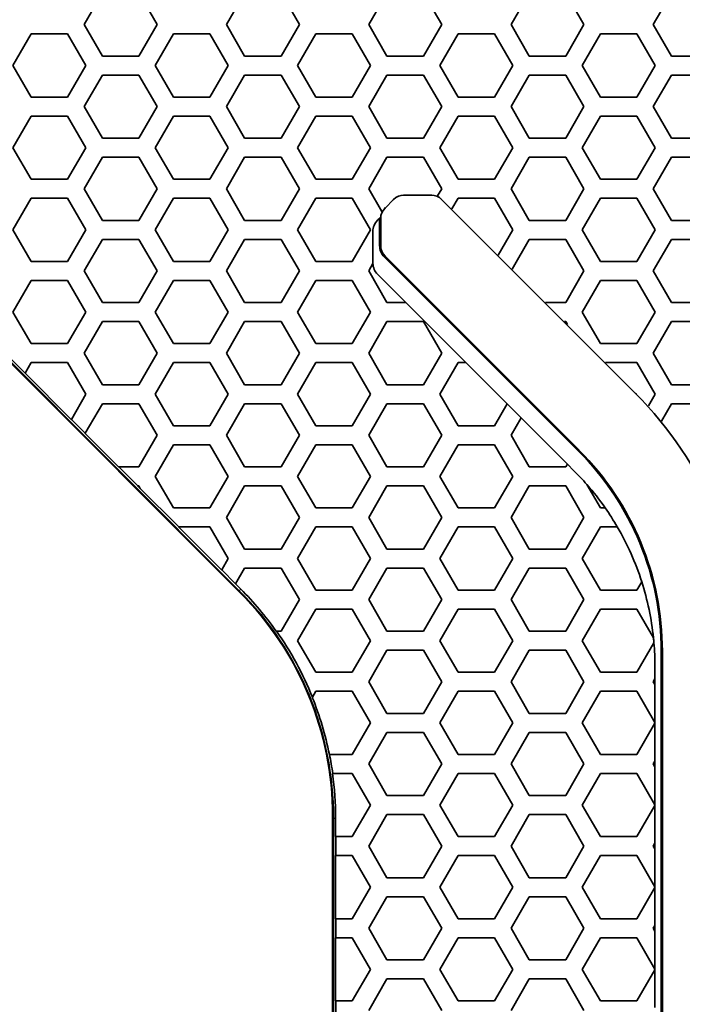
# Model space of a CAD drawing. Units: millimetres. Extents: x 28 to 2161, y -98 to 1160.
# Drawn here: x 321 to 342, y 843 to 874 of the extents above; entities that cross this region are included whole.
import ezdxf

# ---------------------------------------------------------------- set-up
doc = ezdxf.new("R2010")
doc.units = ezdxf.units.MM
doc.header["$LTSCALE"] = 4
doc.layers.add('Visible (ISO)', color=7, linetype='Continuous', lineweight=35)
doc.layers.add('Visible Narrow (ISO)', color=7, linetype='Continuous', lineweight=25)

msp = doc.modelspace()

# ---------------------------------------------------------------- linework, layer by layer
at = {"layer": 'Visible (ISO)'}
for p, q in [((328.293, 856.338), (305.74, 878.89)), ((328.268, 856.4), (305.803, 878.865)), ((323.355, 874.318), (323.933, 875.318)), ((325.087, 875.318), (325.665, 874.318)), ((327.859, 874.318), (328.437, 875.318)), ((329.591, 875.318), (330.169, 874.318)), ((332.363, 874.318), (332.941, 875.318)), ((334.095, 875.318), (334.673, 874.318)), ((336.867, 874.318), (337.445, 875.318)), ((338.599, 875.318), (339.177, 874.318)), ((341.371, 874.318), (341.949, 875.318)), ((323.933, 873.318), (323.355, 874.318)), ((325.665, 874.318), (325.087, 873.318)), ((328.437, 873.318), (327.859, 874.318)), ((330.169, 874.318), (329.591, 873.318)), ((332.941, 873.318), (332.363, 874.318)), ((334.673, 874.318), (334.095, 873.318)), ((337.445, 873.318), (336.867, 874.318)), ((339.177, 874.318), (338.599, 873.318)), ((341.949, 873.318), (341.371, 874.318)), ((321.103, 873.018), (321.681, 874.018)), ((321.681, 874.018), (322.835, 874.018)), ((322.835, 874.018), (323.413, 873.018)), ((325.607, 873.018), (326.185, 874.018)), ((326.185, 874.018), (327.339, 874.018)), ((327.339, 874.018), (327.917, 873.018)), ((330.111, 873.018), (330.689, 874.018)), ((330.689, 874.018), (331.843, 874.018)), ((331.843, 874.018), (332.421, 873.018)), ((334.615, 873.018), (335.193, 874.018)), ((335.193, 874.018), (336.347, 874.018)), ((336.347, 874.018), (336.925, 873.018)), ((339.119, 873.018), (339.697, 874.018)), ((339.697, 874.018), (340.851, 874.018)), ((340.851, 874.018), (341.429, 873.018)), ((325.087, 873.318), (323.933, 873.318)), ((329.591, 873.318), (328.437, 873.318)), ((334.095, 873.318), (332.941, 873.318)), ((338.599, 873.318), (337.445, 873.318)), ((343.103, 873.318), (341.949, 873.318)), ((321.681, 872.018), (321.103, 873.018)), ((323.413, 873.018), (322.835, 872.018)), ((326.185, 872.018), (325.607, 873.018)), ((327.917, 873.018), (327.339, 872.018)), ((330.689, 872.018), (330.111, 873.018)), ((332.421, 873.018), (331.843, 872.018)), ((335.193, 872.018), (334.615, 873.018)), ((336.925, 873.018), (336.347, 872.018)), ((339.697, 872.018), (339.119, 873.018)), ((341.429, 873.018), (340.851, 872.018)), ((323.355, 871.718), (323.933, 872.718)), ((323.933, 872.718), (325.087, 872.718)), ((325.087, 872.718), (325.665, 871.718)), ((327.859, 871.718), (328.437, 872.718)), ((328.437, 872.718), (329.591, 872.718)), ((329.591, 872.718), (330.169, 871.718)), ((332.363, 871.718), (332.941, 872.718)), ((332.941, 872.718), (334.095, 872.718)), ((334.095, 872.718), (334.673, 871.718)), ((336.867, 871.718), (337.445, 872.718)), ((337.445, 872.718), (338.599, 872.718)), ((338.599, 872.718), (339.177, 871.718)), ((341.371, 871.718), (341.949, 872.718)), ((341.949, 872.718), (343.103, 872.718)), ((322.835, 872.018), (321.681, 872.018)), ((327.339, 872.018), (326.185, 872.018)), ((331.843, 872.018), (330.689, 872.018)), ((336.347, 872.018), (335.193, 872.018)), ((340.851, 872.018), (339.697, 872.018)), ((321.103, 870.418), (321.681, 871.418)), ((321.681, 871.418), (322.835, 871.418)), ((322.835, 871.418), (323.413, 870.418)), ((323.933, 870.718), (323.355, 871.718)), ((325.665, 871.718), (325.087, 870.718)), ((325.607, 870.418), (326.185, 871.418)), ((326.185, 871.418), (327.339, 871.418)), ((327.339, 871.418), (327.917, 870.418)), ((328.437, 870.718), (327.859, 871.718)), ((330.169, 871.718), (329.591, 870.718)), ((330.111, 870.418), (330.689, 871.418)), ((330.689, 871.418), (331.843, 871.418)), ((331.843, 871.418), (332.421, 870.418)), ((332.941, 870.718), (332.363, 871.718)), ((334.673, 871.718), (334.095, 870.718)), ((334.615, 870.418), (335.193, 871.418)), ((335.193, 871.418), (336.347, 871.418)), ((336.347, 871.418), (336.925, 870.418)), ((337.445, 870.718), (336.867, 871.718)), ((339.177, 871.718), (338.599, 870.718)), ((339.119, 870.418), (339.697, 871.418)), ((339.697, 871.418), (340.851, 871.418)), ((340.851, 871.418), (341.429, 870.418)), ((341.949, 870.718), (341.371, 871.718)), ((325.087, 870.718), (323.933, 870.718)), ((329.591, 870.718), (328.437, 870.718)), ((334.095, 870.718), (332.941, 870.718)), ((338.599, 870.718), (337.445, 870.718)), ((343.103, 870.718), (341.949, 870.718)), ((321.681, 869.418), (321.103, 870.418)), ((323.413, 870.418), (322.835, 869.418)), ((326.185, 869.418), (325.607, 870.418)), ((327.917, 870.418), (327.339, 869.418)), ((330.689, 869.418), (330.111, 870.418)), ((332.421, 870.418), (331.843, 869.418)), ((335.193, 869.418), (334.615, 870.418)), ((336.925, 870.418), (336.347, 869.418)), ((339.697, 869.418), (339.119, 870.418)), ((341.429, 870.418), (340.851, 869.418)), ((323.355, 869.118), (323.933, 870.118)), ((323.933, 870.118), (325.087, 870.118)), ((325.087, 870.118), (325.665, 869.118)), ((327.859, 869.118), (328.437, 870.118)), ((328.437, 870.118), (329.591, 870.118)), ((329.591, 870.118), (330.169, 869.118)), ((332.363, 869.118), (332.941, 870.118)), ((332.941, 870.118), (334.095, 870.118)), ((334.095, 870.118), (334.673, 869.118)), ((336.867, 869.118), (337.445, 870.118)), ((337.445, 870.118), (338.599, 870.118)), ((338.599, 870.118), (339.177, 869.118)), ((341.371, 869.118), (341.949, 870.118)), ((341.949, 870.118), (343.103, 870.118)), ((322.835, 869.418), (321.681, 869.418)), ((327.339, 869.418), (326.185, 869.418)), ((331.843, 869.418), (330.689, 869.418)), ((336.347, 869.418), (335.193, 869.418)), ((340.851, 869.418), (339.697, 869.418)), ((323.933, 868.118), (323.355, 869.118)), ((325.665, 869.118), (325.087, 868.118)), ((328.437, 868.118), (327.859, 869.118)), ((330.169, 869.118), (329.591, 868.118)), ((332.777, 868.402), (332.363, 869.118)), ((334.673, 869.118), (334.542, 868.892)), ((337.445, 868.118), (336.867, 869.118)), ((339.177, 869.118), (338.599, 868.118)), ((341.949, 868.118), (341.371, 869.118)), ((321.103, 867.818), (321.681, 868.818)), ((321.681, 868.818), (322.835, 868.818)), ((322.835, 868.818), (323.413, 867.818)), ((325.607, 867.818), (326.185, 868.818)), ((326.185, 868.818), (327.339, 868.818)), ((327.339, 868.818), (327.917, 867.818)), ((330.111, 867.818), (330.689, 868.818)), ((330.689, 868.818), (331.843, 868.818)), ((331.843, 868.818), (332.421, 867.818)), ((333.152, 868.779), (332.879, 868.506)), ((333.481, 868.915), (334.34, 868.915)), ((340.816, 862.632), (334.669, 868.779)), ((334.998, 868.48), (335.193, 868.818)), ((335.193, 868.818), (336.347, 868.818)), ((336.347, 868.818), (336.925, 867.818)), ((339.119, 867.818), (339.697, 868.818)), ((339.697, 868.818), (340.851, 868.818)), ((340.851, 868.818), (341.429, 867.818)), ((325.087, 868.118), (323.933, 868.118)), ((329.591, 868.118), (328.437, 868.118)), ((332.643, 868.122), (332.722, 868.201)), ((332.709, 868.177), (332.709, 867.318)), ((332.743, 867.318), (332.743, 868.177)), ((338.599, 868.118), (337.445, 868.118)), ((343.103, 868.118), (341.949, 868.118)), ((321.681, 866.818), (321.103, 867.818)), ((323.413, 867.818), (322.835, 866.818)), ((326.185, 866.818), (325.607, 867.818)), ((327.917, 867.818), (327.339, 866.818)), ((330.689, 866.818), (330.111, 867.818)), ((332.421, 867.818), (331.843, 866.818)), ((332.496, 867.768), (332.496, 866.768)), ((336.925, 867.818), (336.462, 867.016)), ((339.697, 866.818), (339.119, 867.818)), ((341.429, 867.818), (340.851, 866.818)), ((323.355, 866.518), (323.933, 867.518)), ((323.933, 867.518), (325.087, 867.518)), ((325.087, 867.518), (325.665, 866.518)), ((327.859, 866.518), (328.437, 867.518)), ((328.437, 867.518), (329.591, 867.518)), ((329.591, 867.518), (330.169, 866.518)), ((336.901, 866.577), (337.445, 867.518)), ((337.445, 867.518), (338.599, 867.518)), ((338.599, 867.518), (339.177, 866.518)), ((341.371, 866.518), (341.949, 867.518)), ((341.949, 867.518), (343.103, 867.518)), ((322.835, 866.818), (321.681, 866.818)), ((327.339, 866.818), (326.185, 866.818)), ((331.843, 866.818), (330.689, 866.818)), ((332.363, 866.518), (332.497, 866.749)), ((332.855, 866.964), (339.002, 860.818)), ((332.879, 866.989), (339.026, 860.842)), ((340.851, 866.818), (339.697, 866.818)), ((323.933, 865.518), (323.355, 866.518)), ((325.665, 866.518), (325.087, 865.518)), ((328.437, 865.518), (327.859, 866.518)), ((330.169, 866.518), (329.591, 865.518)), ((332.941, 865.518), (332.363, 866.518)), ((339.177, 866.518), (338.599, 865.518)), ((341.949, 865.518), (341.371, 866.518)), ((321.103, 865.218), (321.681, 866.218)), ((321.681, 866.218), (322.835, 866.218)), ((322.835, 866.218), (323.413, 865.218)), ((325.607, 865.218), (326.185, 866.218)), ((326.185, 866.218), (327.339, 866.218)), ((327.339, 866.218), (327.917, 865.218)), ((330.111, 865.218), (330.689, 866.218)), ((330.689, 866.218), (331.843, 866.218)), ((331.843, 866.218), (332.421, 865.218)), ((332.643, 866.415), (333.539, 865.518)), ((339.119, 865.218), (339.697, 866.218)), ((339.697, 866.218), (340.851, 866.218)), ((340.851, 866.218), (341.429, 865.218)), ((325.087, 865.518), (323.933, 865.518)), ((329.591, 865.518), (328.437, 865.518)), ((333.539, 865.518), (332.941, 865.518)), ((335.44, 863.618), (333.539, 865.518)), ((338.599, 865.518), (337.959, 865.518)), ((343.103, 865.518), (341.949, 865.518)), ((321.681, 864.218), (321.103, 865.218)), ((323.413, 865.218), (322.835, 864.218)), ((326.185, 864.218), (325.607, 865.218)), ((327.917, 865.218), (327.339, 864.218)), ((330.689, 864.218), (330.111, 865.218)), ((332.421, 865.218), (331.843, 864.218)), ((339.697, 864.218), (339.119, 865.218)), ((341.429, 865.218), (340.851, 864.218)), ((323.355, 863.918), (323.933, 864.918)), ((323.933, 864.918), (325.087, 864.918)), ((325.087, 864.918), (325.665, 863.918)), ((327.859, 863.918), (328.437, 864.918)), ((328.437, 864.918), (329.591, 864.918)), ((329.591, 864.918), (330.169, 863.918)), ((332.363, 863.918), (332.941, 864.918)), ((332.941, 864.918), (334.095, 864.918)), ((334.095, 864.918), (334.673, 863.918)), ((338.559, 864.918), (338.599, 864.918)), ((338.599, 864.918), (338.654, 864.824)), ((341.371, 863.918), (341.949, 864.918)), ((341.949, 864.918), (343.103, 864.918)), ((322.835, 864.218), (321.681, 864.218)), ((327.339, 864.218), (326.185, 864.218)), ((331.843, 864.218), (330.689, 864.218)), ((340.851, 864.218), (339.697, 864.218)), ((321.048, 863.724), (321.488, 863.284)), ((323.933, 862.918), (323.355, 863.918)), ((325.665, 863.918), (325.087, 862.918)), ((328.437, 862.918), (327.859, 863.918)), ((330.169, 863.918), (329.591, 862.918)), ((332.941, 862.918), (332.363, 863.918)), ((334.673, 863.918), (334.095, 862.918)), ((341.949, 862.918), (341.371, 863.918)), ((321.488, 863.284), (321.681, 863.618)), ((321.681, 863.618), (322.835, 863.618)), ((322.835, 863.618), (323.413, 862.618)), ((325.607, 862.618), (326.185, 863.618)), ((326.185, 863.618), (327.339, 863.618)), ((327.339, 863.618), (327.917, 862.618)), ((330.111, 862.618), (330.689, 863.618)), ((330.689, 863.618), (331.843, 863.618)), ((331.843, 863.618), (332.421, 862.618)), ((334.615, 862.618), (335.193, 863.618)), ((335.193, 863.618), (335.44, 863.618)), ((335.44, 863.618), (336.747, 862.31)), ((339.86, 863.618), (340.851, 863.618)), ((340.851, 863.618), (341.429, 862.618)), ((321.485, 863.279), (321.488, 863.284)), ((322.949, 861.815), (321.485, 863.279)), ((325.087, 862.918), (323.933, 862.918)), ((329.591, 862.918), (328.437, 862.918)), ((334.095, 862.918), (332.941, 862.918)), ((343.103, 862.918), (341.949, 862.918)), ((323.413, 862.618), (322.952, 861.82)), ((326.185, 861.618), (325.607, 862.618)), ((327.917, 862.618), (327.339, 861.618)), ((330.689, 861.618), (330.111, 862.618)), ((332.421, 862.618), (331.843, 861.618)), ((335.193, 861.618), (334.615, 862.618)), ((341.429, 862.618), (341.214, 862.245)), ((323.391, 861.381), (323.933, 862.318)), ((323.933, 862.318), (325.087, 862.318)), ((325.087, 862.318), (325.665, 861.318)), ((327.859, 861.318), (328.437, 862.318)), ((328.437, 862.318), (329.591, 862.318)), ((329.591, 862.318), (330.169, 861.318)), ((332.363, 861.318), (332.941, 862.318)), ((332.941, 862.318), (334.095, 862.318)), ((334.095, 862.318), (334.673, 861.318)), ((336.747, 862.31), (336.347, 861.618)), ((337.186, 861.871), (336.747, 862.31)), ((341.628, 861.763), (341.949, 862.318)), ((341.949, 862.318), (343.103, 862.318)), ((322.952, 861.82), (322.949, 861.815)), ((322.952, 861.82), (323.391, 861.381)), ((336.867, 861.318), (337.186, 861.871)), ((337.186, 861.871), (338.651, 860.407)), ((327.339, 861.618), (326.185, 861.618)), ((331.843, 861.618), (330.689, 861.618)), ((336.347, 861.618), (335.193, 861.618)), ((323.389, 861.376), (323.391, 861.381)), ((324.446, 860.318), (323.389, 861.376)), ((325.665, 861.318), (325.087, 860.318)), ((328.437, 860.318), (327.859, 861.318)), ((330.169, 861.318), (329.591, 860.318)), ((332.941, 860.318), (332.363, 861.318)), ((334.673, 861.318), (334.095, 860.318)), ((337.445, 860.318), (336.867, 861.318)), ((325.607, 860.018), (326.185, 861.018)), ((326.185, 861.018), (327.339, 861.018)), ((327.339, 861.018), (327.917, 860.018)), ((330.111, 860.018), (330.689, 861.018)), ((330.689, 861.018), (331.843, 861.018)), ((331.843, 861.018), (332.421, 860.018)), ((334.615, 860.018), (335.193, 861.018)), ((335.193, 861.018), (336.347, 861.018)), ((336.347, 861.018), (336.925, 860.018)), ((324.454, 860.318), (324.446, 860.318)), ((325.087, 860.318), (324.454, 860.318)), ((324.454, 860.318), (325.054, 859.718)), ((329.591, 860.318), (328.437, 860.318)), ((334.095, 860.318), (332.941, 860.318)), ((338.599, 860.318), (337.445, 860.318)), ((338.651, 860.407), (338.599, 860.318)), ((338.86, 860.197), (338.651, 860.407)), ((326.185, 859.018), (325.607, 860.018)), ((327.917, 860.018), (327.339, 859.018)), ((330.689, 859.018), (330.111, 860.018)), ((332.421, 860.018), (331.843, 859.018)), ((335.193, 859.018), (334.615, 860.018)), ((336.925, 860.018), (336.347, 859.018)), ((325.046, 859.718), (325.054, 859.718)), ((325.144, 859.621), (325.046, 859.718)), ((325.054, 859.718), (325.087, 859.718)), ((325.087, 859.718), (325.134, 859.638)), ((325.134, 859.638), (325.144, 859.621)), ((325.134, 859.638), (326.354, 858.418)), ((327.859, 858.718), (328.437, 859.718)), ((328.437, 859.718), (329.591, 859.718)), ((329.591, 859.718), (330.169, 858.718)), ((332.363, 858.718), (332.941, 859.718)), ((332.941, 859.718), (334.095, 859.718)), ((334.095, 859.718), (334.673, 858.718)), ((336.867, 858.718), (337.445, 859.718)), ((337.445, 859.718), (338.599, 859.718)), ((338.599, 859.718), (339.177, 858.718)), ((339.697, 859.018), (339.268, 859.761)), ((327.339, 859.018), (326.185, 859.018)), ((331.843, 859.018), (330.689, 859.018)), ((336.347, 859.018), (335.193, 859.018)), ((339.848, 859.018), (339.697, 859.018)), ((328.437, 857.718), (327.859, 858.718)), ((330.169, 858.718), (329.591, 857.718)), ((332.941, 857.718), (332.363, 858.718)), ((334.673, 858.718), (334.095, 857.718)), ((337.445, 857.718), (336.867, 858.718)), ((339.177, 858.718), (338.599, 857.718)), ((327.708, 857.056), (326.347, 858.418)), ((326.347, 858.418), (326.354, 858.418)), ((326.354, 858.418), (327.339, 858.418)), ((327.339, 858.418), (327.917, 857.418)), ((330.111, 857.418), (330.689, 858.418)), ((330.689, 858.418), (331.843, 858.418)), ((331.843, 858.418), (332.421, 857.418)), ((334.615, 857.418), (335.193, 858.418)), ((335.193, 858.418), (336.347, 858.418)), ((336.347, 858.418), (336.925, 857.418)), ((339.119, 857.418), (339.697, 858.418)), ((339.697, 858.418), (340.232, 858.418)), ((329.591, 857.718), (328.437, 857.718)), ((334.095, 857.718), (332.941, 857.718)), ((338.599, 857.718), (337.445, 857.718)), ((327.917, 857.418), (327.711, 857.061)), ((330.689, 856.418), (330.111, 857.418)), ((332.421, 857.418), (331.843, 856.418)), ((335.193, 856.418), (334.615, 857.418)), ((336.925, 857.418), (336.347, 856.418)), ((339.697, 856.418), (339.119, 857.418)), ((328.15, 856.622), (328.437, 857.118)), ((328.437, 857.118), (329.591, 857.118)), ((329.591, 857.118), (330.169, 856.118)), ((332.363, 856.118), (332.941, 857.118)), ((332.941, 857.118), (334.095, 857.118)), ((334.095, 857.118), (334.673, 856.118)), ((336.867, 856.118), (337.445, 857.118)), ((337.445, 857.118), (338.599, 857.118)), ((338.599, 857.118), (339.177, 856.118)), ((327.711, 857.061), (327.708, 857.056)), ((327.711, 857.061), (328.15, 856.622)), ((328.147, 856.617), (328.15, 856.622)), ((328.316, 856.449), (328.147, 856.617)), ((341.005, 856.683), (340.851, 856.418)), ((331.843, 856.418), (330.689, 856.418)), ((336.347, 856.418), (335.193, 856.418)), ((340.851, 856.418), (339.697, 856.418)), ((330.169, 856.118), (329.591, 855.118)), ((332.941, 855.118), (332.363, 856.118)), ((334.673, 856.118), (334.095, 855.118)), ((337.445, 855.118), (336.867, 856.118)), ((339.177, 856.118), (338.599, 855.118)), ((330.111, 854.818), (330.689, 855.818)), ((330.689, 855.818), (331.843, 855.818)), ((331.843, 855.818), (332.421, 854.818)), ((334.615, 854.818), (335.193, 855.818)), ((335.193, 855.818), (336.347, 855.818)), ((336.347, 855.818), (336.925, 854.818)), ((339.119, 854.818), (339.697, 855.818)), ((339.697, 855.818), (340.851, 855.818)), ((340.851, 855.818), (341.377, 854.907)), ((329.444, 855.118), (329.437, 855.118)), ((329.591, 855.118), (329.444, 855.118)), ((334.095, 855.118), (332.941, 855.118)), ((338.599, 855.118), (337.445, 855.118)), ((330.689, 853.818), (330.111, 854.818)), ((332.421, 854.818), (331.843, 853.818)), ((335.193, 853.818), (334.615, 854.818)), ((336.925, 854.818), (336.347, 853.818)), ((339.697, 853.818), (339.119, 854.818)), ((341.392, 854.753), (340.851, 853.818)), ((332.363, 853.518), (332.941, 854.518)), ((332.941, 854.518), (334.095, 854.518)), ((334.095, 854.518), (334.673, 853.518)), ((336.867, 853.518), (337.445, 854.518)), ((337.445, 854.518), (338.599, 854.518)), ((338.599, 854.518), (339.177, 853.518)), ((341.623, 854.489), (341.623, 813.068)), ((341.657, 854.489), (341.657, 813.068)), ((341.423, 853.608), (341.423, 854.01)), ((331.843, 853.818), (330.689, 853.818)), ((336.347, 853.818), (335.193, 853.818)), ((340.851, 853.818), (339.697, 853.818)), ((332.941, 852.518), (332.363, 853.518)), ((334.673, 853.518), (334.095, 852.518)), ((337.445, 852.518), (336.867, 853.518)), ((339.177, 853.518), (338.599, 852.518)), ((341.371, 853.518), (341.423, 853.608)), ((341.423, 853.429), (341.371, 853.518)), ((341.423, 853.608), (341.423, 853.429)), ((341.423, 852.228), (341.423, 853.429)), ((330.578, 853.025), (330.581, 853.031)), ((330.581, 853.031), (330.689, 853.218)), ((330.689, 853.218), (331.843, 853.218)), ((331.843, 853.218), (332.421, 852.218)), ((334.615, 852.218), (335.193, 853.218)), ((335.193, 853.218), (336.347, 853.218)), ((336.347, 853.218), (336.925, 852.218)), ((339.119, 852.218), (339.697, 853.218)), ((339.697, 853.218), (340.851, 853.218)), ((340.851, 853.218), (341.423, 852.228)), ((334.095, 852.518), (332.941, 852.518)), ((338.599, 852.518), (337.445, 852.518)), ((332.421, 852.218), (331.843, 851.218)), ((335.193, 851.218), (334.615, 852.218)), ((336.925, 852.218), (336.347, 851.218)), ((339.697, 851.218), (339.119, 852.218)), ((341.423, 852.208), (340.851, 851.218)), ((341.423, 852.228), (341.423, 852.208)), ((341.423, 851.008), (341.423, 852.208)), ((332.363, 850.918), (332.941, 851.918)), ((332.941, 851.918), (334.095, 851.918)), ((334.095, 851.918), (334.673, 850.918)), ((336.867, 850.918), (337.445, 851.918)), ((337.445, 851.918), (338.599, 851.918)), ((338.599, 851.918), (339.177, 850.918)), ((331.122, 851.218), (331.117, 851.218)), ((331.843, 851.218), (331.122, 851.218)), ((336.347, 851.218), (335.193, 851.218)), ((340.851, 851.218), (339.697, 851.218)), ((332.941, 849.918), (332.363, 850.918)), ((334.673, 850.918), (334.095, 849.918)), ((337.445, 849.918), (336.867, 850.918)), ((339.177, 850.918), (338.599, 849.918)), ((341.371, 850.918), (341.423, 851.008)), ((341.423, 850.829), (341.371, 850.918)), ((341.423, 851.008), (341.423, 850.829)), ((331.219, 850.618), (331.224, 850.618)), ((331.224, 850.618), (331.843, 850.618)), ((331.843, 850.618), (332.421, 849.618)), ((334.615, 849.618), (335.193, 850.618)), ((335.193, 850.618), (336.347, 850.618)), ((336.347, 850.618), (336.925, 849.618)), ((339.119, 849.618), (339.697, 850.618)), ((339.697, 850.618), (340.851, 850.618)), ((340.851, 850.618), (341.423, 849.628)), ((341.423, 849.628), (341.423, 850.829)), ((334.095, 849.918), (332.941, 849.918)), ((338.599, 849.918), (337.445, 849.918)), ((332.421, 849.618), (331.843, 848.618)), ((335.193, 848.618), (334.615, 849.618)), ((336.925, 849.618), (336.347, 848.618)), ((339.697, 848.618), (339.119, 849.618)), ((341.423, 849.608), (340.851, 848.618)), ((341.423, 849.628), (341.423, 849.608)), ((341.423, 848.408), (341.423, 849.608)), ((332.363, 848.318), (332.941, 849.318)), ((332.941, 849.318), (334.095, 849.318)), ((334.095, 849.318), (334.673, 848.318)), ((336.867, 848.318), (337.445, 849.318)), ((337.445, 849.318), (338.599, 849.318)), ((338.599, 849.318), (339.177, 848.318)), ((331.222, 817.372), (331.222, 849.267)), ((331.249, 817.434), (331.249, 849.204)), ((331.317, 848.618), (331.317, 849.204)), ((331.322, 848.618), (331.317, 848.618)), ((331.843, 848.618), (331.322, 848.618)), ((331.322, 848.618), (331.322, 848.018)), ((336.347, 848.618), (335.193, 848.618)), ((340.851, 848.618), (339.697, 848.618)), ((341.371, 848.318), (341.423, 848.408)), ((341.423, 848.408), (341.423, 848.229)), ((332.941, 847.318), (332.363, 848.318)), ((334.673, 848.318), (334.095, 847.318)), ((337.445, 847.318), (336.867, 848.318)), ((339.177, 848.318), (338.599, 847.318)), ((341.423, 848.229), (341.371, 848.318)), ((341.423, 847.028), (341.423, 848.229)), ((331.317, 846.018), (331.317, 848.018)), ((331.317, 848.018), (331.322, 848.018)), ((331.322, 848.018), (331.843, 848.018)), ((331.843, 848.018), (332.421, 847.018)), ((334.615, 847.018), (335.193, 848.018)), ((335.193, 848.018), (336.347, 848.018)), ((336.347, 848.018), (336.925, 847.018)), ((339.119, 847.018), (339.697, 848.018)), ((339.697, 848.018), (340.851, 848.018)), ((340.851, 848.018), (341.423, 847.028)), ((334.095, 847.318), (332.941, 847.318)), ((338.599, 847.318), (337.445, 847.318)), ((332.421, 847.018), (331.843, 846.018)), ((335.193, 846.018), (334.615, 847.018)), ((336.925, 847.018), (336.347, 846.018)), ((339.697, 846.018), (339.119, 847.018)), ((341.423, 847.008), (340.851, 846.018)), ((341.423, 847.028), (341.423, 847.008)), ((341.423, 845.808), (341.423, 847.008)), ((332.363, 845.718), (332.941, 846.718)), ((332.941, 846.718), (334.095, 846.718)), ((334.095, 846.718), (334.673, 845.718)), ((336.867, 845.718), (337.445, 846.718)), ((337.445, 846.718), (338.599, 846.718)), ((338.599, 846.718), (339.177, 845.718)), ((331.322, 846.018), (331.317, 846.018)), ((331.843, 846.018), (331.322, 846.018)), ((331.322, 846.018), (331.322, 845.418)), ((336.347, 846.018), (335.193, 846.018)), ((340.851, 846.018), (339.697, 846.018)), ((332.941, 844.718), (332.363, 845.718)), ((334.673, 845.718), (334.095, 844.718)), ((337.445, 844.718), (336.867, 845.718)), ((339.177, 845.718), (338.599, 844.718)), ((341.371, 845.718), (341.423, 845.808)), ((341.423, 845.629), (341.371, 845.718)), ((341.423, 845.808), (341.423, 845.629)), ((341.423, 844.428), (341.423, 845.629)), ((331.317, 843.418), (331.317, 845.418)), ((331.317, 845.418), (331.322, 845.418)), ((331.322, 845.418), (331.843, 845.418)), ((331.843, 845.418), (332.421, 844.418)), ((334.615, 844.418), (335.193, 845.418)), ((335.193, 845.418), (336.347, 845.418)), ((336.347, 845.418), (336.925, 844.418)), ((339.119, 844.418), (339.697, 845.418)), ((339.697, 845.418), (340.851, 845.418)), ((340.851, 845.418), (341.423, 844.428)), ((334.095, 844.718), (332.941, 844.718)), ((338.599, 844.718), (337.445, 844.718)), ((332.421, 844.418), (331.843, 843.418)), ((335.193, 843.418), (334.615, 844.418)), ((336.925, 844.418), (336.347, 843.418)), ((339.697, 843.418), (339.119, 844.418)), ((341.423, 844.408), (340.851, 843.418)), ((341.423, 844.428), (341.423, 844.408)), ((341.423, 843.208), (341.423, 844.408)), ((332.363, 843.118), (332.941, 844.118)), ((332.941, 844.118), (334.095, 844.118)), ((334.095, 844.118), (334.673, 843.118)), ((336.867, 843.118), (337.445, 844.118)), ((337.445, 844.118), (338.599, 844.118)), ((338.599, 844.118), (339.177, 843.118)), ((331.322, 843.418), (331.317, 843.418)), ((331.843, 843.418), (331.322, 843.418)), ((331.322, 843.418), (331.322, 842.818)), ((336.347, 843.418), (335.193, 843.418)), ((340.851, 843.418), (339.697, 843.418))]:
    msp.add_line(p, q, dxfattribs=at)
for centre, radius, start, end in [((333.481, 868.449), 0.466, 90, 135), ((334.34, 868.449), 0.466, 45, 90), ((333.209, 868.177), 0.466, 135, 180), ((332.996, 867.768), 0.5, 135, 180), ((333.209, 868.177), 0.5, 178.7548, 180), ((333.209, 867.318), 0.5, 180, 225), ((333.209, 867.318), 0.466, 180, 225), ((332.996, 866.768), 0.5, 180, 182.1381), ((332.996, 866.768), 0.5, 182.1381, 225), ((332.673, 854.489), 11.516, 0, 45), ((332.673, 854.489), 8.95, 0, 45), ((332.673, 854.489), 8.984, 0, 45), ((332.673, 854.01), 8.75, 41.0915, 45), ((332.673, 854.01), 8.75, 34.9137, 41.0915), ((332.673, 854.01), 8.75, 30.2498, 34.9137), ((332.673, 854.01), 8.75, 17.7911, 30.2498), ((332.673, 854.01), 8.75, 5.8882, 17.7911), ((321.072, 849.204), 10.177, 0, 45), ((321.222, 849.267), 10, 0, 45), ((321.072, 849.204), 10.245, 35.2588, 45), ((321.072, 849.204), 10.25, 21.9205, 35.2381), ((332.673, 854.01), 8.75, 4.8744, 5.8882), ((332.673, 854.01), 8.75, 0, 4.8744), ((321.072, 849.204), 10.245, 11.3342, 21.8975), ((321.072, 849.204), 10.25, 7.926, 11.3283), ((321.072, 849.204), 10.245, 0, 7.9301)]:
    msp.add_arc(centre, radius, start, end, dxfattribs=at)
at = {"layer": 'Visible Narrow (ISO)'}
for p, q in [((333.481, 868.915), (333.481, 868.939)), ((334.34, 868.939), (334.34, 868.915)), ((333.135, 868.796), (333.152, 868.779)), ((334.669, 868.779), (334.684, 868.794)), ((332.879, 868.506), (332.862, 868.523)), ((332.709, 868.177), (332.743, 868.177)), ((332.743, 867.318), (332.709, 867.318)), ((332.855, 866.964), (332.879, 866.989)), ((340.833, 862.649), (340.816, 862.632)), ((339.002, 860.818), (339.026, 860.842)), ((328.316, 856.449), (328.268, 856.4)), ((341.623, 854.489), (341.657, 854.489)), ((331.249, 849.204), (331.317, 849.204))]:
    msp.add_line(p, q, dxfattribs=at)

doc.saveas('drawing.dxf')
